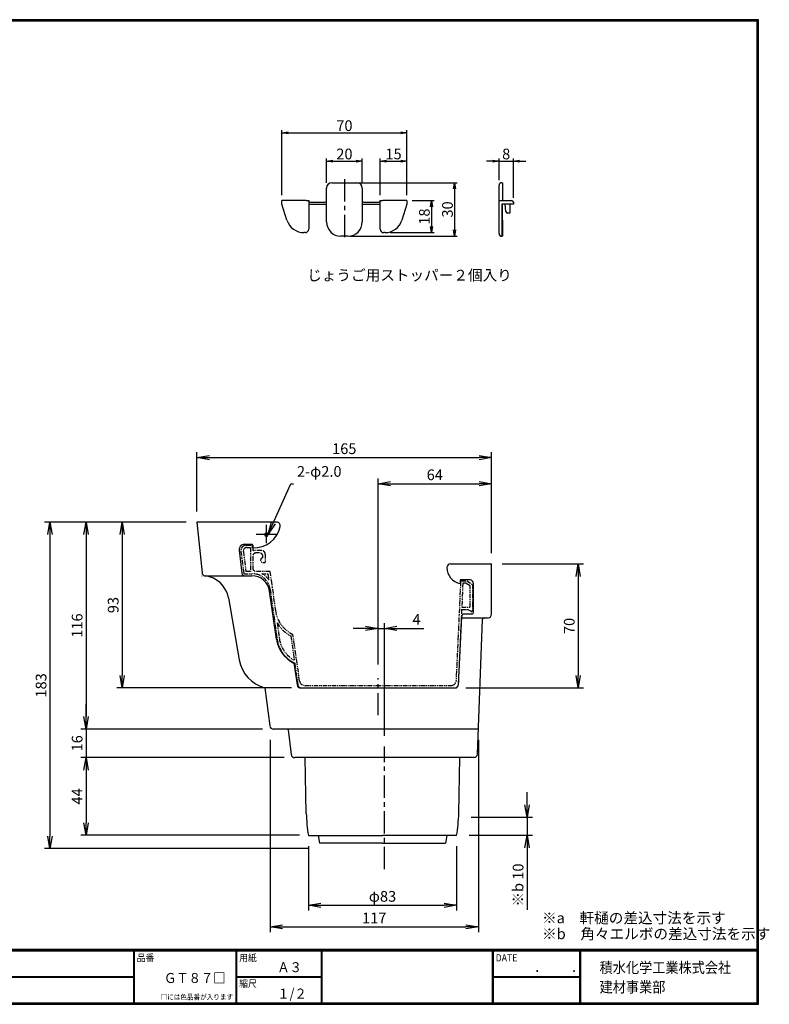
# Model space of a CAD drawing. Extents: x 0 to 804, y 0 to 552.
# Drawn here: x 384 to 804, y 0 to 552 of the extents above; entities that cross this region are included whole.
import ezdxf

# ---------------------------------------------------------------- set-up
doc = ezdxf.new("R2010")
doc.units = 0
doc.header["$LTSCALE"] = 2
doc.linetypes.add('CENTER', pattern=[2, 1.25, -0.25, 0.25, -0.25])
doc.linetypes.add('PHANTOM', pattern=[2.5, 1.25, -0.25, 0.25, -0.25, 0.25, -0.25])
doc.layers.get('0').update_dxf_attribs({"linetype": 'CONTINUOUS'})
doc.layers.get('DEFPOINTS').update_dxf_attribs({"linetype": 'CONTINUOUS'})
for name, color, linetype in [('CENTER L', 1, 'CENTER'), ('moji', 2, 'CONTINUOUS'), ('NOKITOI', 9, 'PHANTOM'), ('SEIHIN', 3, 'CONTINUOUS'), ('SUNPOU', 4, 'CONTINUOUS'), ('ZUWAKU', 7, 'CONTINUOUS')]:
    doc.layers.add(name, color=color, linetype=linetype)
doc.styles.get("Standard").update_dxf_attribs({"font": 'TXT', "bigfont": 'bigfont.shx'})
doc.styles.add('ｽﾀｲﾙ1', font='MS PGothic.ttf')
doc.dimstyles.get("Standard").update_dxf_attribs({"dimtxt": 0.18, "dimasz": 0.18, "dimexe": 0.18, "dimexo": 0.0625, "dimgap": 0.09, "dimtad": 0, "dimtih": 1, "dimtoh": 1, "dimdec": 4, "dimzin": 0, "dimdsep": 46, "dimtxsty": 'STANDARD', "dimcen": 0.09, "dimadec": 0, "dimazin": 0, "dimtfac": 1, "dimtdec": 4, "dimtofl": 0, "dimtmove": 0, "dimatfit": 3, "dimfxl": 1, "dimtolj": 1, "dimtzin": 0, "dimarcsym": 0})

# ---------------------------------------------------------------- blocks, each defined once
blk = doc.blocks.new('_OPEN')
at = {"color": 0, "linetype": 'ByBlock'}
for p, q in [((-1, 0.167), (0, 0)), ((0, 0), (-1, -0.167)), ((0, 0), (-1, 0))]:
    blk.add_line(p, q, dxfattribs=at)
blk = doc.blocks.new('*D1')
at = {"layer": 'DEFPOINTS', "color": 0}
for p in [(600.61, 488.25), (530.61, 450.29), (600.61, 450.29)]:
    blk.add_point(p, dxfattribs=at)
at = {"layer": 'SUNPOU', "color": 4, "lineweight": -2}
for p, q in [((530.61, 453.29), (530.61, 489.75)), ((534.11, 488.25), (597.11, 488.25)), ((600.61, 453.29), (600.61, 489.75))]:
    blk.add_line(p, q, dxfattribs=at)
at = {"layer": 'SUNPOU', "color": 4, "lineweight": -2, "xscale": 3.5, "yscale": 3.5, "zscale": 3.5, "rotation": 180}
blk.add_blockref('_OPEN', (530.61, 488.25), dxfattribs=at)
at = {"layer": 'SUNPOU', "color": 4, "lineweight": -2, "xscale": 3.5, "yscale": 3.5, "zscale": 3.5}
blk.add_blockref('_OPEN', (600.61, 488.25), dxfattribs=at)
at = {"layer": 'SUNPOU', "color": 4, "insert": (565.61, 492.25), "char_height": 6, "attachment_point": 5}
blk.add_mtext('\\A1;70', dxfattribs=at)
blk = doc.blocks.new('*D2')
at = {"layer": 'DEFPOINTS', "color": 0}
for p in [(600.61, 450.29), (588.26, 432.29), (614.37, 432.29)]:
    blk.add_point(p, dxfattribs=at)
at = {"layer": 'SUNPOU', "color": 4, "lineweight": -2}
for p, q in [((603.61, 450.29), (615.87, 450.29)), ((614.37, 446.79), (614.37, 435.79)), ((591.26, 432.29), (615.87, 432.29))]:
    blk.add_line(p, q, dxfattribs=at)
at = {"layer": 'SUNPOU', "color": 4, "lineweight": -2, "xscale": 3.5, "yscale": 3.5, "zscale": 3.5}
for p, rotation in [((614.37, 450.29), 90), ((614.37, 432.29), 270)]:
    blk.add_blockref('_OPEN', p, dxfattribs=dict(at, rotation=rotation))
at = {"layer": 'SUNPOU', "color": 4, "insert": (610.37, 441.29), "char_height": 6, "attachment_point": 5, "rotation": 90}
blk.add_mtext('\\A1;18', dxfattribs=at)
blk = doc.blocks.new('*D3')
at = {"layer": 'DEFPOINTS', "color": 0}
for p in [(558.61, 460.29), (565.61, 430.29), (627.31, 430.29)]:
    blk.add_point(p, dxfattribs=at)
at = {"layer": 'SUNPOU', "color": 4, "lineweight": -2}
for p, q in [((561.61, 460.29), (628.81, 460.29)), ((627.31, 456.79), (627.31, 433.79)), ((568.61, 430.29), (628.81, 430.29))]:
    blk.add_line(p, q, dxfattribs=at)
at = {"layer": 'SUNPOU', "color": 4, "lineweight": -2, "xscale": 3.5, "yscale": 3.5, "zscale": 3.5}
for p, rotation in [((627.31, 460.29), 90), ((627.31, 430.29), 270)]:
    blk.add_blockref('_OPEN', p, dxfattribs=dict(at, rotation=rotation))
at = {"layer": 'SUNPOU', "color": 4, "insert": (623.31, 445.29), "char_height": 6, "attachment_point": 5, "rotation": 90}
blk.add_mtext('\\A1;30', dxfattribs=at)
blk = doc.blocks.new('*D4')
at = {"layer": 'DEFPOINTS', "color": 0}
for p in [(575.61, 472.37), (555.61, 457.29), (575.61, 457.29)]:
    blk.add_point(p, dxfattribs=at)
at = {"layer": 'SUNPOU', "color": 4, "lineweight": -2}
for p, q in [((555.61, 460.29), (555.61, 473.87)), ((559.11, 472.37), (572.11, 472.37)), ((575.61, 460.29), (575.61, 473.87))]:
    blk.add_line(p, q, dxfattribs=at)
at = {"layer": 'SUNPOU', "color": 4, "lineweight": -2, "xscale": 3.5, "yscale": 3.5, "zscale": 3.5, "rotation": 180}
blk.add_blockref('_OPEN', (555.61, 472.37), dxfattribs=at)
at = {"layer": 'SUNPOU', "color": 4, "lineweight": -2, "xscale": 3.5, "yscale": 3.5, "zscale": 3.5}
blk.add_blockref('_OPEN', (575.61, 472.37), dxfattribs=at)
at = {"layer": 'SUNPOU', "color": 4, "insert": (565.61, 476.37), "char_height": 6, "attachment_point": 5}
blk.add_mtext('\\A1;20', dxfattribs=at)
blk = doc.blocks.new('*D5')
at = {"layer": 'DEFPOINTS', "color": 0}
for p in [(600.61, 472.37), (585.61, 450.29), (600.61, 450.29)]:
    blk.add_point(p, dxfattribs=at)
at = {"layer": 'SUNPOU', "color": 4, "lineweight": -2}
for p, q in [((585.61, 453.29), (585.61, 473.87)), ((589.11, 472.37), (597.11, 472.37)), ((600.61, 453.29), (600.61, 473.87))]:
    blk.add_line(p, q, dxfattribs=at)
at = {"layer": 'SUNPOU', "color": 4, "lineweight": -2, "xscale": 3.5, "yscale": 3.5, "zscale": 3.5, "rotation": 180}
blk.add_blockref('_OPEN', (585.61, 472.37), dxfattribs=at)
at = {"layer": 'SUNPOU', "color": 4, "lineweight": -2, "xscale": 3.5, "yscale": 3.5, "zscale": 3.5}
blk.add_blockref('_OPEN', (600.61, 472.37), dxfattribs=at)
at = {"layer": 'SUNPOU', "color": 4, "insert": (593.11, 476.37), "char_height": 6, "attachment_point": 5}
blk.add_mtext('\\A1;15', dxfattribs=at)
blk = doc.blocks.new('*D6')
at = {"layer": 'DEFPOINTS', "color": 0}
for p in [(660.21, 472.37), (652.21, 458.79), (660.21, 448.79)]:
    blk.add_point(p, dxfattribs=at)
at = {"layer": 'SUNPOU', "color": 4, "lineweight": -2}
for p, q in [((648.71, 472.37), (645.21, 472.37)), ((652.21, 461.79), (652.21, 473.87)), ((652.21, 472.37), (660.21, 472.37)), ((660.21, 451.79), (660.21, 473.87)), ((663.71, 472.37), (667.21, 472.37))]:
    blk.add_line(p, q, dxfattribs=at)
at = {"layer": 'SUNPOU', "color": 4, "lineweight": -2, "xscale": 3.5, "yscale": 3.5, "zscale": 3.5}
blk.add_blockref('_OPEN', (652.21, 472.37), dxfattribs=at)
at = {"layer": 'SUNPOU', "color": 4, "lineweight": -2, "xscale": 3.5, "yscale": 3.5, "zscale": 3.5, "rotation": 180}
blk.add_blockref('_OPEN', (660.21, 472.37), dxfattribs=at)
at = {"layer": 'SUNPOU', "color": 4, "insert": (656.21, 476.37), "char_height": 6, "attachment_point": 5}
blk.add_mtext('\\A1;8', dxfattribs=at)
blk = doc.blocks.new('*D10')
at = {"layer": 'DEFPOINTS', "color": 0}
for p in [(648.02, 306.26), (483.02, 270.11), (648.02, 246.71)]:
    blk.add_point(p, dxfattribs=at)
at = {"layer": 'SUNPOU', "color": 4, "lineweight": -2}
for p, q in [((483.02, 276.11), (483.02, 309.26)), ((648.02, 252.71), (648.02, 309.26)), ((490.02, 306.26), (641.02, 306.26))]:
    blk.add_line(p, q, dxfattribs=at)
at = {"layer": 'SUNPOU', "color": 4, "lineweight": -2, "xscale": 7, "yscale": 7, "zscale": 7, "rotation": 180}
blk.add_blockref('_OPEN', (483.02, 306.26), dxfattribs=at)
at = {"layer": 'SUNPOU', "color": 4, "lineweight": -2, "xscale": 7, "yscale": 7, "zscale": 7}
blk.add_blockref('_OPEN', (648.02, 306.26), dxfattribs=at)
at = {"layer": 'SUNPOU', "color": 4, "insert": (565.52, 311.26), "char_height": 6, "attachment_point": 5}
blk.add_mtext('\\A1;165', dxfattribs=at)
blk = doc.blocks.new('*D11')
at = {"layer": 'DEFPOINTS', "color": 0}
for p in [(648.02, 291.64), (648.02, 246.71), (584.42, 184.44)]:
    blk.add_point(p, dxfattribs=at)
at = {"layer": 'SUNPOU', "color": 4, "lineweight": -2}
for p, q in [((584.42, 190.44), (584.42, 294.64)), ((648.02, 252.71), (648.02, 294.64)), ((591.42, 291.64), (641.02, 291.64))]:
    blk.add_line(p, q, dxfattribs=at)
at = {"layer": 'SUNPOU', "color": 4, "lineweight": -2, "xscale": 7, "yscale": 7, "zscale": 7, "rotation": 180}
blk.add_blockref('_OPEN', (584.42, 291.64), dxfattribs=at)
at = {"layer": 'SUNPOU', "color": 4, "lineweight": -2, "xscale": 7, "yscale": 7, "zscale": 7}
blk.add_blockref('_OPEN', (648.02, 291.64), dxfattribs=at)
at = {"layer": 'SUNPOU', "color": 4, "insert": (616.22, 296.64), "char_height": 6, "attachment_point": 5}
blk.add_mtext('\\A1;64', dxfattribs=at)
blk = doc.blocks.new('*D12')
at = {"layer": 'DEFPOINTS', "color": 0}
for p in [(630.62, 104.82), (629.52, 94.71), (667.86, 94.71)]:
    blk.add_point(p, dxfattribs=at)
at = {"layer": 'SUNPOU', "color": 4, "lineweight": -2}
for p, q in [((667.86, 111.82), (667.86, 118.82)), ((636.62, 104.82), (670.86, 104.82)), ((667.86, 104.82), (667.86, 94.71)), ((635.52, 94.71), (670.86, 94.71)), ((667.86, 87.71), (667.86, 52.91))]:
    blk.add_line(p, q, dxfattribs=at)
at = {"layer": 'SUNPOU', "color": 4, "lineweight": -2, "xscale": 7, "yscale": 7, "zscale": 7}
for p, rotation in [((667.86, 104.82), 270), ((667.86, 94.71), 90)]:
    blk.add_blockref('_OPEN', p, dxfattribs=dict(at, rotation=rotation))
at = {"layer": 'SUNPOU', "color": 4, "insert": (662.86, 66.81), "char_height": 6, "attachment_point": 5, "rotation": 90}
blk.add_mtext('\\A1;※b 10', dxfattribs=at)
blk = doc.blocks.new('*D13')
at = {"layer": 'DEFPOINTS', "color": 0}
for p in [(648.02, 246.71), (627.55, 177.21), (696.53, 177.21)]:
    blk.add_point(p, dxfattribs=at)
at = {"layer": 'SUNPOU', "color": 4, "lineweight": -2}
for p, q in [((654.02, 246.71), (699.53, 246.71)), ((696.53, 239.71), (696.53, 184.21)), ((633.55, 177.21), (699.53, 177.21))]:
    blk.add_line(p, q, dxfattribs=at)
at = {"layer": 'SUNPOU', "color": 4, "lineweight": -2, "xscale": 7, "yscale": 7, "zscale": 7}
for p, rotation in [((696.53, 246.71), 90), ((696.53, 177.21), 270)]:
    blk.add_blockref('_OPEN', p, dxfattribs=dict(at, rotation=rotation))
at = {"layer": 'SUNPOU', "color": 4, "insert": (691.53, 211.96), "char_height": 6, "attachment_point": 5, "rotation": 90}
blk.add_mtext('\\A1;70', dxfattribs=at)
blk = doc.blocks.new('*D14')
at = {"layer": 'DEFPOINTS', "color": 0}
for p in [(524.02, 154.21), (640.61, 154.21), (640.61, 43.39)]:
    blk.add_point(p, dxfattribs=at)
at = {"layer": 'SUNPOU', "color": 4, "lineweight": -2}
for p, q in [((524.02, 148.21), (524.02, 40.39)), ((640.61, 148.21), (640.61, 40.39)), ((531.02, 43.39), (633.61, 43.39))]:
    blk.add_line(p, q, dxfattribs=at)
at = {"layer": 'SUNPOU', "color": 4, "lineweight": -2, "xscale": 7, "yscale": 7, "zscale": 7, "rotation": 180}
blk.add_blockref('_OPEN', (524.02, 43.39), dxfattribs=at)
at = {"layer": 'SUNPOU', "color": 4, "lineweight": -2, "xscale": 7, "yscale": 7, "zscale": 7}
blk.add_blockref('_OPEN', (640.61, 43.39), dxfattribs=at)
at = {"layer": 'SUNPOU', "color": 4, "insert": (582.31, 48.39), "char_height": 6, "attachment_point": 5}
blk.add_mtext('\\A1;117', dxfattribs=at)
blk = doc.blocks.new('*D15')
at = {"layer": 'DEFPOINTS', "color": 0}
for p in [(483.02, 270.11), (400.72, 87.21), (551.77, 87.21)]:
    blk.add_point(p, dxfattribs=at)
at = {"layer": 'SUNPOU', "color": 4, "lineweight": -2}
for p, q in [((477.02, 270.11), (397.72, 270.11)), ((400.72, 263.11), (400.72, 94.21)), ((545.77, 87.21), (397.72, 87.21))]:
    blk.add_line(p, q, dxfattribs=at)
at = {"layer": 'SUNPOU', "color": 4, "lineweight": -2, "xscale": 7, "yscale": 7, "zscale": 7}
for p, rotation in [((400.72, 270.11), 90), ((400.72, 87.21), 270)]:
    blk.add_blockref('_OPEN', p, dxfattribs=dict(at, rotation=rotation))
at = {"layer": 'SUNPOU', "color": 4, "insert": (395.72, 178.66), "char_height": 6, "attachment_point": 5, "rotation": 90}
blk.add_mtext('\\A1;183', dxfattribs=at)
blk = doc.blocks.new('*D16')
at = {"layer": 'DEFPOINTS', "color": 0}
for p in [(537.45, 138.23), (420.92, 94.71), (546.52, 94.71)]:
    blk.add_point(p, dxfattribs=at)
at = {"layer": 'SUNPOU', "color": 4, "lineweight": -2}
for p, q in [((531.45, 138.23), (417.92, 138.23)), ((420.92, 131.23), (420.92, 101.71)), ((540.52, 94.71), (417.92, 94.71))]:
    blk.add_line(p, q, dxfattribs=at)
at = {"layer": 'SUNPOU', "color": 4, "lineweight": -2, "xscale": 7, "yscale": 7, "zscale": 7}
for p, rotation in [((420.92, 138.23), 90), ((420.92, 94.71), 270)]:
    blk.add_blockref('_OPEN', p, dxfattribs=dict(at, rotation=rotation))
at = {"layer": 'SUNPOU', "color": 4, "insert": (415.92, 116.47), "char_height": 6, "attachment_point": 5, "rotation": 90}
blk.add_mtext('\\A1;44', dxfattribs=at)
blk = doc.blocks.new('*D17')
at = {"layer": 'DEFPOINTS', "color": 0}
for p in [(525.77, 154.21), (420.92, 138.21), (537.78, 138.21)]:
    blk.add_point(p, dxfattribs=at)
at = {"layer": 'SUNPOU', "color": 4, "lineweight": -2}
for p, q in [((420.92, 161.21), (420.92, 168.21)), ((519.77, 154.21), (417.92, 154.21)), ((420.92, 154.21), (420.92, 138.21)), ((531.78, 138.21), (417.92, 138.21)), ((420.92, 131.21), (420.92, 124.21))]:
    blk.add_line(p, q, dxfattribs=at)
at = {"layer": 'SUNPOU', "color": 4, "lineweight": -2, "xscale": 7, "yscale": 7, "zscale": 7}
for p, rotation in [((420.92, 154.21), 270), ((420.92, 138.21), 90)]:
    blk.add_blockref('_OPEN', p, dxfattribs=dict(at, rotation=rotation))
at = {"layer": 'SUNPOU', "color": 4, "insert": (415.92, 146.21), "char_height": 6, "attachment_point": 5, "rotation": 90}
blk.add_mtext('\\A1;16', dxfattribs=at)
blk = doc.blocks.new('*D18')
at = {"layer": 'DEFPOINTS', "color": 0}
for p in [(483.02, 270.11), (420.92, 154.21), (525.77, 154.21)]:
    blk.add_point(p, dxfattribs=at)
at = {"layer": 'SUNPOU', "color": 4, "lineweight": -2}
for p, q in [((477.02, 270.11), (417.92, 270.11)), ((420.92, 263.11), (420.92, 161.21)), ((519.77, 154.21), (417.92, 154.21))]:
    blk.add_line(p, q, dxfattribs=at)
at = {"layer": 'SUNPOU', "color": 4, "lineweight": -2, "xscale": 7, "yscale": 7, "zscale": 7}
for p, rotation in [((420.92, 270.11), 90), ((420.92, 154.21), 270)]:
    blk.add_blockref('_OPEN', p, dxfattribs=dict(at, rotation=rotation))
at = {"layer": 'SUNPOU', "color": 4, "insert": (415.92, 212.16), "char_height": 6, "attachment_point": 5, "rotation": 90}
blk.add_mtext('\\A1;116', dxfattribs=at)
blk = doc.blocks.new('*D19')
at = {"layer": 'DEFPOINTS', "color": 0}
for p in [(483.02, 270.11), (441.11, 177.21), (541.1, 177.21)]:
    blk.add_point(p, dxfattribs=at)
at = {"layer": 'SUNPOU', "color": 4, "lineweight": -2}
for p, q in [((477.02, 270.11), (438.11, 270.11)), ((441.11, 263.11), (441.11, 184.21)), ((535.1, 177.21), (438.11, 177.21))]:
    blk.add_line(p, q, dxfattribs=at)
at = {"layer": 'SUNPOU', "color": 4, "lineweight": -2, "xscale": 7, "yscale": 7, "zscale": 7}
for p, rotation in [((441.11, 270.11), 90), ((441.11, 177.21), 270)]:
    blk.add_blockref('_OPEN', p, dxfattribs=dict(at, rotation=rotation))
at = {"layer": 'SUNPOU', "color": 4, "insert": (436.11, 223.66), "char_height": 6, "attachment_point": 5, "rotation": 90}
blk.add_mtext('\\A1;93', dxfattribs=at)
blk = doc.blocks.new('*D20')
at = {"layer": 'DEFPOINTS', "color": 0}
for p in [(588.02, 210.61), (584.42, 184.44), (588.02, 144.49)]:
    blk.add_point(p, dxfattribs=at)
at = {"layer": 'SUNPOU', "color": 4, "lineweight": -2}
for p, q in [((577.42, 210.61), (570.42, 210.61)), ((584.42, 190.44), (584.42, 213.61)), ((584.42, 210.61), (588.02, 210.61)), ((588.02, 150.49), (588.02, 213.61)), ((595.02, 210.61), (610.02, 210.61))]:
    blk.add_line(p, q, dxfattribs=at)
at = {"layer": 'SUNPOU', "color": 4, "lineweight": -2, "xscale": 7, "yscale": 7, "zscale": 7}
blk.add_blockref('_OPEN', (584.42, 210.61), dxfattribs=at)
at = {"layer": 'SUNPOU', "color": 4, "lineweight": -2, "xscale": 7, "yscale": 7, "zscale": 7, "rotation": 180}
blk.add_blockref('_OPEN', (588.02, 210.61), dxfattribs=at)
at = {"layer": 'SUNPOU', "color": 4, "insert": (606.02, 215.61), "char_height": 6, "attachment_point": 5}
blk.add_mtext('\\A1;4', dxfattribs=at)
blk = doc.blocks.new('*D21')
at = {"layer": 'DEFPOINTS', "color": 0}
for p in [(545.44, 94.51), (628.44, 94.51), (628.44, 55.47)]:
    blk.add_point(p, dxfattribs=at)
at = {"layer": 'SUNPOU', "color": 4, "lineweight": -2}
for p, q in [((545.44, 88.51), (545.44, 52.47)), ((628.44, 88.51), (628.44, 52.47)), ((552.44, 55.47), (621.44, 55.47))]:
    blk.add_line(p, q, dxfattribs=at)
at = {"layer": 'SUNPOU', "color": 4, "lineweight": -2, "xscale": 7, "yscale": 7, "zscale": 7, "rotation": 180}
blk.add_blockref('_OPEN', (545.44, 55.47), dxfattribs=at)
at = {"layer": 'SUNPOU', "color": 4, "lineweight": -2, "xscale": 7, "yscale": 7, "zscale": 7}
blk.add_blockref('_OPEN', (628.44, 55.47), dxfattribs=at)
at = {"layer": 'SUNPOU', "color": 4, "insert": (586.94, 60.47), "char_height": 6, "attachment_point": 5}
blk.add_mtext('\\A1;φ83', dxfattribs=at)

msp = doc.modelspace()

# ---------------------------------------------------------------- linework, layer by layer
at = {"layer": 'CENTER L', "color": 1, "linetype": 'CENTER', "ltscale": 5}
for p, q in [((565.61, 462.33), (565.61, 428.25)), ((521.92, 258.43), (521.92, 268.63)), ((527.47, 263.11), (516.13, 263.11)), ((584.42, 161.9), (584.42, 182.79)), ((588.02, 75.72), (588.02, 144.49))]:
    msp.add_line(p, q, dxfattribs=at)
at = {"layer": 'NOKITOI', "color": 8, "linetype": 'PHANTOM'}
for p, q in [((507.68, 253.83), (509.25, 241.21)), ((510.65, 257.21), (514.25, 257.21)), ((510.99, 255.91), (512.95, 255.91)), ((512.95, 255.91), (512.95, 242.51)), ((514.25, 257.21), (514.25, 254.71)), ((519.25, 254.21), (514.75, 254.21)), ((509.01, 253.66), (510.4, 242.51)), ((514.25, 250.91), (514.25, 244.51)), ((517.95, 252.91), (516.25, 252.91)), ((519.95, 250.11), (519.95, 250.91)), ((521.25, 252.21), (521.25, 247.51)), ((519.95, 247.51), (521.25, 247.51)), ((509.25, 241.21), (514.06, 241.21)), ((512.95, 242.51), (510.4, 242.51)), ((523.88, 242.51), (516.25, 242.51)), ((519.32, 241.21), (522.75, 241.21)), ((522.75, 241.21), (523.23, 237.8)), ((523.88, 242.51), (526.95, 220.59)), ((631.16, 237.21), (634.08, 237.21)), ((634.08, 237.21), (637.25, 235.21)), ((523.96, 232.59), (527.88, 204.61)), ((630.66, 236.73), (628.14, 181.37)), ((631.92, 235.91), (631.31, 222.51)), ((633.7, 235.91), (631.92, 235.91)), ((635.95, 234.49), (633.7, 235.91)), ((635.95, 222.51), (635.95, 234.49)), ((637.25, 235.21), (637.25, 220.59)), ((631.25, 221.21), (629.34, 179.12)), ((631.25, 221.21), (634.75, 221.21)), ((631.31, 222.51), (635.95, 222.51)), ((634.75, 221.21), (636.5, 220.16)), ((527.91, 213.79), (529.16, 204.79)), ((535.59, 206.35), (537.53, 192.77)), ((540.51, 181.08), (536.78, 207.21)), ((537.75, 191.21), (539.51, 178.92)), ((541.49, 177.21), (627.34, 177.21)), ((543.48, 178.51), (625.14, 178.51))]:
    msp.add_line(p, q, dxfattribs=at)
for centre, radius, start, end in [((510.65, 254.21), 3, 90.0003, 187.1253), ((510.99, 253.91), 2, 89.9994, 187.1251), ((514.75, 254.71), 0.5, 180, 270), ((519.25, 252.21), 2, 0, 90), ((516.25, 250.91), 2, 90, 180), ((517.95, 250.91), 2, 0, 90), ((519.95, 248.81), 1.3, 90, 270), ((516.25, 244.51), 2, 180, 270), ((514.06, 231.21), 10, 7.9691, 89.9999), ((514.05, 231.26), 11.3, 35.7248, 61.6977), ((631.16, 236.71), 0.5, 89.9991, 177.397), ((544.28, 223.02), 17.5, 187.9697, 244.6145), ((636.75, 220.59), 0.5, 239.0448, 0.0007), ((544.28, 223.02), 18.8, 209.4021, 242.4592), ((545.21, 207.04), 17.5, 187.9694, 244.7894), ((545.21, 207.04), 16.2, 187.9697, 241.7088), ((541.49, 179.21), 2, 188.1319, 270.0002), ((543.48, 181.51), 3, 188.1304, 269.9995), ((625.14, 181.51), 3, 270.0001, 357.3979), ((627.34, 179.21), 2, 269.9991, 357.397)]:
    msp.add_arc(centre, radius, start, end, dxfattribs=at)
at = {"layer": 'SEIHIN'}
for p, q in [((558.61, 460.29), (572.61, 460.29)), ((652.21, 457.29), (652.21, 458.79)), ((653.71, 460.29), (654.21, 460.29)), ((653.71, 460.29), (654.21, 460.29)), ((654.21, 460.29), (654.21, 458.29)), ((654.21, 460.29), (654.21, 457.29)), ((654.21, 458.29), (654.21, 450.29)), ((555.61, 438.29), (555.61, 457.29)), ((575.61, 457.29), (575.61, 438.29)), ((652.21, 450.29), (652.21, 457.29)), ((654.21, 457.29), (654.21, 450.79)), ((544.11, 450.29), (530.61, 450.29)), ((530.61, 448.29), (530.61, 450.29)), ((533.42, 439.3), (530.61, 448.29)), ((544.11, 450.29), (545.61, 450.29)), ((545.61, 450.29), (545.61, 434.29)), ((545.61, 448.29), (555.61, 448.29)), ((546.61, 449.29), (554.61, 449.29)), ((575.61, 448.29), (585.61, 448.29)), ((576.61, 449.29), (584.61, 449.29)), ((585.61, 434.29), (585.61, 450.29)), ((585.61, 450.29), (587.11, 450.29)), ((600.61, 450.29), (587.11, 450.29)), ((600.61, 448.29), (597.8, 439.3)), ((600.61, 450.29), (600.61, 448.29)), ((652.21, 450.29), (659.21, 450.29)), ((652.21, 450.28), (652.21, 450.29)), ((652.21, 439.75), (652.21, 450.28)), ((653.71, 448.29), (653.71, 439.3)), ((654.21, 448.29), (653.71, 448.29)), ((659.21, 448.29), (654.21, 448.29)), ((654.21, 439.3), (654.21, 448.29)), ((655.98, 444.21), (655.66, 448.29)), ((658.16, 448.29), (658.16, 443.29)), ((658.16, 448.29), (658.16, 443.29)), ((660.21, 448.29), (659.21, 448.29)), ((660.21, 448.29), (659.21, 448.29)), ((660.21, 449.29), (660.21, 448.29)), ((660.21, 449.29), (660.21, 448.29)), ((658.16, 443.29), (656.98, 443.29)), ((652.21, 433.79), (652.21, 439.75)), ((653.71, 439.3), (653.71, 432.29)), ((654.21, 439.3), (654.21, 432.29)), ((654.21, 436.29), (654.21, 432.29)), ((543.61, 432.29), (542.96, 432.29)), ((567.61, 430.29), (563.61, 430.29)), ((588.26, 432.29), (587.61, 432.29)), ((652.21, 431.79), (652.21, 433.79)), ((653.71, 432.29), (653.71, 430.29)), ((654.21, 430.29), (653.71, 430.29)), ((654.21, 432.29), (654.21, 430.29)), ((654.21, 432.29), (654.21, 430.29))]:
    msp.add_line(p, q, dxfattribs=at)
at = {"layer": 'SEIHIN', "color": 3, "linetype": 'Continuous', "ltscale": 16}
for p, q in [((527.66, 270.11), (483.02, 270.11)), ((483.02, 270.11), (485.85, 241.8)), ((506.64, 254.37), (508.11, 241.44)), ((509.63, 257.71), (514.17, 257.71)), ((514.17, 255.71), (514.17, 257.71)), ((625.02, 246.71), (648.02, 246.71)), ((648.02, 218.51), (648.02, 246.71)), ((485.73, 240.11), (485.91, 240.11)), ((487.18, 240.11), (513.8, 240.11)), ((635.95, 237.71), (630.45, 237.71)), ((630.45, 237.71), (630.45, 235.71)), ((637.95, 219.61), (637.95, 235.71)), ((500.69, 227.69), (506.75, 193.01)), ((527.48, 204.61), (523.7, 231.5)), ((629.55, 179.12), (631.28, 217.17)), ((631.25, 216.51), (646.02, 216.51)), ((636.95, 218.61), (632.78, 218.61)), ((640.09, 140.13), (642.88, 215.54)), ((537.37, 191.21), (539.12, 178.92)), ((521.02, 177.21), (523.79, 155.95)), ((536.02, 177.21), (521.02, 177.21)), ((541.1, 177.21), (627.55, 177.21)), ((640.61, 154.21), (525.77, 154.21)), ((534.07, 153.77), (535.8, 139.96)), ((638.09, 138.21), (537.78, 138.21))]:
    msp.add_line(p, q, dxfattribs=at)
at = {"layer": 'SEIHIN', "color": 3, "linetype": 'Continuous', "ltscale": 32}
for p, q in [((544.23, 106.96), (543.68, 138.21)), ((629.66, 106.96), (630.21, 138.21)), ((545.44, 94.51), (586.94, 94.51)), ((550.83, 94.51), (551.69, 90.21)), ((628.44, 94.51), (586.94, 94.51)), ((623.05, 94.51), (622.19, 90.21)), ((586.94, 90.21), (551.69, 90.21)), ((586.94, 90.21), (622.19, 90.21))]:
    msp.add_line(p, q, dxfattribs=at)
at = {"layer": 'SEIHIN'}
for centre, radius, start, end in [((558.61, 457.29), 3, 90, 180), ((572.61, 457.29), 3, 0, 90), ((653.71, 458.79), 1.5, 90, 180), ((531.61, 449.29), 1, 90, 93.0395), ((546.61, 450.29), 1, 180, 270), ((554.61, 450.29), 1, 270, 0), ((576.61, 450.29), 1, 180, 270), ((584.61, 450.29), 1, 270, 0), ((599.61, 449.29), 1, 86.9605, 90), ((659.21, 449.29), 1, 0, 90), ((656.98, 444.29), 1, 184.5739, 270), ((542.96, 442.29), 10, 197.354, 270), ((563.61, 438.29), 8, 180, 270), ((567.61, 438.29), 8, 270, 0), ((588.26, 442.29), 10, 270, 342.646), ((543.61, 434.29), 2, 270, 0), ((587.61, 434.29), 2, 180, 270), ((653.71, 431.79), 1.5, 180, 270)]:
    msp.add_arc(centre, radius, start, end, dxfattribs=at)
at = {"layer": 'SEIHIN', "color": 3, "linetype": 'Continuous', "ltscale": 16}
for centre, radius, start, end in [((514.92, 270.69), 15, 267.1342, 348.5474), ((527.66, 268.11), 2, 348.5464, 89.9991), ((521.92, 263.11), 1, 0, 180), ((521.92, 263.11), 1, 180, 0), ((509.63, 254.71), 3, 90.0002, 186.4827), ((625.02, 244.71), 2, 90.0002, 178.8714), ((632.02, 244.57), 9, 178.8697, 259.9535), ((487.84, 242), 2, 185.7111, 263.4952), ((485.91, 225.11), 15, 9.9197, 83.4968), ((509.6, 241.61), 1.5, 186.4861, 270.002), ((513.8, 230.11), 10, 7.9999, 90), ((635.95, 235.71), 2, 0, 90), ((632.78, 217.11), 1.5, 89.9991, 177.397), ((636.95, 219.61), 1, 270, 360), ((643.88, 215.51), 1, 90.0005, 177.88), ((646.02, 218.51), 2, 270, 0), ((544.81, 207.04), 17.5, 187.9998, 244.8174), ((526.45, 196.45), 20, 189.9197, 254.2237), ((541.1, 179.21), 2, 188.1288, 269.9999), ((627.55, 179.21), 2, 270.0006, 357.4013), ((525.77, 156.21), 2, 187.4321, 270), ((533.57, 153.71), 0.5, 7.126, 90.0038), ((537.78, 140.21), 2, 187.1222, 269.999), ((638.09, 140.21), 2, 270.0005, 357.88)]:
    msp.add_arc(centre, radius, start, end, dxfattribs=at)
at = {"layer": 'SEIHIN', "color": 3, "linetype": 'Continuous', "ltscale": 32}
for centre, start, end in [((644.16, 110.45), 182, 189.1706), ((529.72, 110.45), 350.8294, 358)]:
    msp.add_arc(centre, 100, start, end, dxfattribs=at)
at = {"layer": 'ZUWAKU'}
for p, q in [((0, 30.8), (797.4, 30.8)), ((0, 30.6), (797.4, 30.6)), ((0, 30.4), (797.4, 30.4)), ((0, 30.2), (797.4, 30.2)), ((0, 30), (797.4, 30)), ((447.42, 30), (447.42, 0.8)), ((447.62, 30), (447.62, 0.8)), ((447.82, 30), (447.82, 0.8)), ((504.8, 30), (504.8, 0.8)), ((505, 30), (505, 0.8)), ((505.2, 30), (505.2, 0.8)), ((552.53, 30), (552.53, 0.8)), ((552.73, 30), (552.73, 0.8)), ((552.93, 30), (552.93, 0.8)), ((648.42, 30), (648.42, 0.8)), ((648.62, 30), (648.62, 0.8)), ((648.82, 30), (648.82, 0.8)), ((697.25, 30), (697.25, 0.8)), ((697.45, 30), (697.45, 0.8)), ((697.65, 30), (697.65, 0.8)), ((697.85, 30), (697.85, 0.8)), ((208.65, 15.6), (447.42, 15.6)), ((208.65, 15.4), (447.42, 15.4)), ((208.65, 15.2), (447.42, 15.2)), ((505.2, 15.6), (552.53, 15.6)), ((505.2, 15.4), (552.53, 15.4)), ((505.2, 15.2), (552.53, 15.2)), ((648.82, 15.6), (697.25, 15.6)), ((648.82, 15.4), (697.25, 15.4)), ((648.82, 15.2), (697.25, 15.2))]:
    msp.add_line(p, q, dxfattribs=at)
for points in [[(0, 551.6), (0, 0), (797.6, 0), (797.6, 551.6)], [(0.2, 551.4), (0.2, 0.2), (797.4, 0.2), (797.4, 551.4)], [(0.4, 551.2), (0.4, 0.4), (797.2, 0.4), (797.2, 551.2)], [(0.6, 551), (0.6, 0.6), (797, 0.6), (797, 551)], [(0.8, 550.8), (0.8, 0.8), (796.8, 0.8), (796.8, 550.8)]]:
    msp.add_lwpolyline(points, close=True, dxfattribs=at)

# ---------------------------------------------------------------- texts
at = {"layer": 'moji', "style": 'ｽﾀｲﾙ1', "width": 0.9}
for s, p in [('Ａ３', (528.04, 18)), ('ＧＴ８７□', (464.59, 11.94)), ('１/２', (528.04, 3.2))]:
    msp.add_text(s, height=5.6, dxfattribs=at).set_placement(p)
at = {"layer": 'SUNPOU', "color": 4}
msp.add_text('じょうご用ストッパー２個入り', height=6, dxfattribs=at).set_placement((544.75, 405.47))
at = {"layer": 'SUNPOU'}
for s, p in [('※a\u3000軒樋の差込寸法を示す', (676.3, 45.38)), ('※b\u3000角々エルボの差込寸法を示す', (676.3, 36.49))]:
    msp.add_text(s, height=6, dxfattribs=at).set_placement(p)
at = {"layer": 'SUNPOU', "color": 4, "linetype": 'Continuous', "insert": (539.03, 293.65), "char_height": 6, "attachment_point": 7}
msp.add_mtext('2-φ2.0', dxfattribs=at)
at = {"layer": 'ZUWAKU', "style": 'ｽﾀｲﾙ1', "width": 0.9}
for s, height, p in [('品番', 4, (449.3, 24.06)), ('用紙', 4, (506.68, 24.06)), ('DATE', 4, (650.29, 24.06)), ('積水化学工業株式会社', 6, (708.53, 17.55)), ('\u3000\u3000．\u3000\u3000．\u3000\u3000', 5.6, (658.2, 18)), ('縮尺', 4, (506.68, 9.66)), ('建材事業部', 6, (708.53, 6.65)), ('□には色品番が入ります', 3, (462.69, 2.61))]:
    msp.add_text(s, height=height, dxfattribs=at).set_placement(p)

# ---------------------------------------------------------------- dimensions: what is measured, and where the dimension line sits
at = {"layer": 'SUNPOU', "color": 4, "ltscale": 5}
for base, p1, p2, picture, middle in [((600.61, 488.25), (530.61, 450.29), (600.61, 450.29), '*D1', (565.61, 492.25)), ((575.61, 472.37), (555.61, 457.29), (575.61, 457.29), '*D4', (565.61, 476.37)), ((600.61, 472.37), (585.61, 450.29), (600.61, 450.29), '*D5', (593.11, 476.37)), ((660.21, 472.37), (652.21, 458.79), (660.21, 448.79), '*D6', (656.21, 476.37))]:
    dim = msp.add_linear_dim(base=base, p1=p1, p2=p2, dimstyle='STANDARD', override={"dimtxt": 6, "dimasz": 3.5, "dimexe": 1.5, "dimexo": 3, "dimgap": 1, "dimtad": 3, "dimtih": 0, "dimtoh": 0, "dimdec": 0, "dimblk1": 'OPEN', "dimblk2": 'OPEN', "dimsah": 1, "dimcen": 7, "dimclrd": 4, "dimclre": 4, "dimclrt": 4, "dimtdec": 2, "dimtofl": 1}, dxfattribs=at)
    dim.commit()
    dim.dimension.update_dxf_attribs({"geometry": picture, "text_midpoint": middle})
dim = msp.add_linear_dim(base=(627.31, 430.29), p1=(558.61, 460.29), p2=(565.61, 430.29), angle=90, dimstyle='STANDARD', override={"dimtxt": 6, "dimasz": 3.5, "dimexe": 1.5, "dimexo": 3, "dimgap": 1, "dimtad": 3, "dimtih": 0, "dimtoh": 0, "dimdec": 0, "dimblk1": 'OPEN', "dimblk2": 'OPEN', "dimsah": 1, "dimcen": 7, "dimclrd": 4, "dimclre": 4, "dimclrt": 4, "dimtdec": 2, "dimtofl": 1}, dxfattribs=at)
dim.commit()
dim.dimension.update_dxf_attribs({"geometry": '*D3', "text_midpoint": (627.31, 445.29), "dimtype": 160})
dim = msp.add_linear_dim(base=(614.37, 432.29), p1=(600.61, 450.29), p2=(588.26, 432.29), angle=90, dimstyle='STANDARD', override={"dimtxt": 6, "dimasz": 3.5, "dimexe": 1.5, "dimexo": 3, "dimgap": 1, "dimtad": 3, "dimtih": 0, "dimtoh": 0, "dimdec": 0, "dimblk1": 'OPEN', "dimblk2": 'OPEN', "dimsah": 1, "dimcen": 7, "dimclrd": 4, "dimclre": 4, "dimclrt": 4, "dimtdec": 2, "dimtofl": 1}, dxfattribs=at)
dim.commit()
dim.dimension.update_dxf_attribs({"geometry": '*D2', "text_midpoint": (610.37, 441.29)})
at = {"layer": 'SUNPOU'}
for base, p1, p2, picture, middle in [((648.02, 306.26), (483.02, 270.11), (648.02, 246.71), '*D10', (565.52, 311.26)), ((588.02, 210.61), (584.42, 184.44), (588.02, 144.49), '*D20', (606.02, 215.61)), ((640.61, 43.39), (524.02, 154.21), (640.61, 154.21), '*D14', (582.31, 48.39))]:
    dim = msp.add_linear_dim(base=base, p1=p1, p2=p2, dimstyle='STANDARD', override={"dimtxt": 6, "dimasz": 7, "dimexe": 3, "dimexo": 6, "dimgap": 2, "dimtad": 3, "dimtih": 0, "dimtoh": 0, "dimdec": 0, "dimblk1": 'OPEN', "dimblk2": 'OPEN', "dimsah": 1, "dimcen": 150, "dimclrd": 4, "dimclre": 4, "dimclrt": 4, "dimtdec": 2, "dimtofl": 1}, dxfattribs=at)
    dim.commit()
    dim.dimension.update_dxf_attribs({"geometry": picture, "text_midpoint": middle})
dim = msp.add_linear_dim(base=(648.02, 291.64), p1=(584.42, 184.44), p2=(648.02, 246.71), dimstyle='STANDARD', override={"dimtxt": 6, "dimasz": 7, "dimexe": 3, "dimexo": 6, "dimgap": 2, "dimtad": 3, "dimtih": 0, "dimtoh": 0, "dimdec": 0, "dimblk1": 'OPEN', "dimblk2": 'OPEN', "dimsah": 1, "dimcen": 150, "dimclrd": 4, "dimclre": 4, "dimclrt": 4, "dimtdec": 2, "dimtofl": 1}, dxfattribs=at)
dim.commit()
dim.dimension.update_dxf_attribs({"geometry": '*D11', "text_midpoint": (616.22, 291.64), "dimtype": 160})
for base, p1, p2, picture, middle in [((400.72, 87.21), (483.02, 270.11), (551.77, 87.21), '*D15', (395.72, 178.66)), ((420.92, 154.21), (483.02, 270.11), (525.77, 154.21), '*D18', (415.92, 212.16)), ((441.11, 177.21), (483.02, 270.11), (541.1, 177.21), '*D19', (436.11, 223.66)), ((696.5253, 177.2059), (648.0156, 246.706), (627.5543, 177.2059), '*D13', (691.5253, 211.956)), ((420.92, 138.21), (525.77, 154.21), (537.78, 138.21), '*D17', (415.92, 146.21)), ((420.92, 94.71), (537.45, 138.23), (546.52, 94.71), '*D16', (415.92, 116.47))]:
    dim = msp.add_linear_dim(base=base, p1=p1, p2=p2, angle=90, dimstyle='STANDARD', override={"dimtxt": 6, "dimasz": 7, "dimexe": 3, "dimexo": 6, "dimgap": 2, "dimtad": 3, "dimtih": 0, "dimtoh": 0, "dimdec": 0, "dimblk1": 'OPEN', "dimblk2": 'OPEN', "dimsah": 1, "dimcen": 150, "dimclrd": 4, "dimclre": 4, "dimclrt": 4, "dimtdec": 2, "dimtofl": 1}, dxfattribs=at)
    dim.commit()
    dim.dimension.update_dxf_attribs({"geometry": picture, "text_midpoint": middle})
dim = msp.add_linear_dim(base=(667.86, 94.71), p1=(630.62, 104.82), p2=(629.52, 94.71), angle=90, text='※b <>', dimstyle='STANDARD', override={"dimtxt": 6, "dimasz": 7, "dimexe": 3, "dimexo": 6, "dimgap": 2, "dimtad": 3, "dimtih": 0, "dimtoh": 0, "dimdec": 0, "dimblk1": 'OPEN', "dimblk2": 'OPEN', "dimsah": 1, "dimcen": 150, "dimclrd": 4, "dimclre": 4, "dimclrt": 4, "dimtdec": 2, "dimtofl": 1}, dxfattribs=at)
dim.commit()
dim.dimension.update_dxf_attribs({"geometry": '*D12', "text_midpoint": (662.86, 66.81)})
dim = msp.add_linear_dim(base=(628.44, 55.47), p1=(545.44, 94.51), p2=(628.44, 94.51), text='φ<>', dimstyle='STANDARD', override={"dimtxt": 6, "dimasz": 7, "dimexe": 3, "dimexo": 6, "dimgap": 2, "dimtad": 3, "dimtih": 0, "dimtoh": 0, "dimdec": 0, "dimblk1": 'OPEN', "dimblk2": 'OPEN', "dimsah": 1, "dimcen": 150, "dimclrd": 4, "dimclre": 4, "dimclrt": 4, "dimtdec": 2, "dimtofl": 1}, dxfattribs=at)
dim.commit()
dim.dimension.update_dxf_attribs({"geometry": '*D21', "text_midpoint": (586.94, 60.47)})

# ---------------------------------------------------------------- leaders
at = {"layer": 'SUNPOU', "color": 4, "linetype": 'Continuous'}
msp.add_leader([(522.89, 263.32), (535.69, 291.65), (537.03, 291.65)], dimstyle='STANDARD', override={"dimtxt": 6, "dimasz": 7, "dimexe": 3, "dimexo": 6, "dimgap": 2, "dimtad": 3, "dimtih": 0, "dimtoh": 0, "dimdec": 0, "dimcen": 150, "dimclrd": 4, "dimclre": 4, "dimclrt": 4, "dimtdec": 2, "dimtofl": 1, "dimldrblk": 'OPEN'}, dxfattribs=at)

doc.saveas('drawing.dxf')
